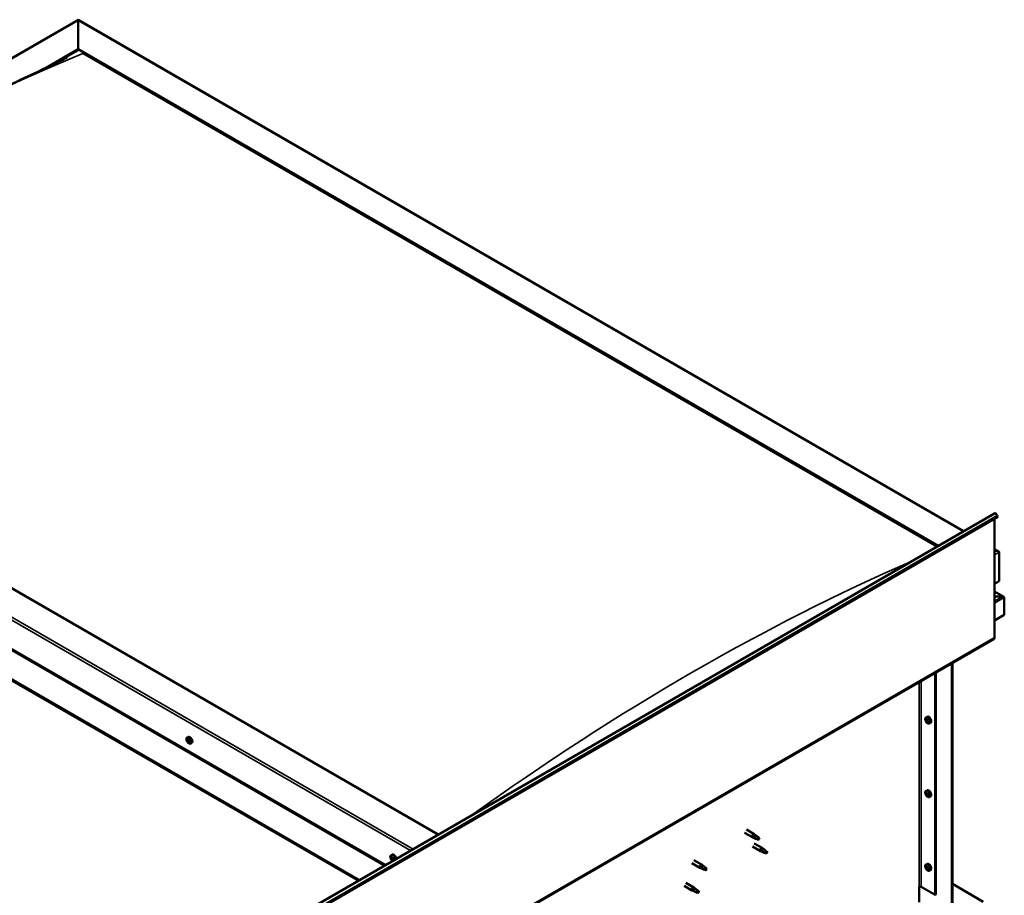
# Model space of a CAD drawing. Units: millimetres. Extents: x -6045 to 24268, y 3159 to 8837.
# Drawn here: x 22889 to 24211, y 4322 to 5498 of the extents above; entities that cross this region are included whole.
import ezdxf

# ---------------------------------------------------------------- set-up
doc = ezdxf.new("R2010")
doc.units = ezdxf.units.MM
doc.header["$LTSCALE"] = 25
doc.layers.add('Visible (ISO)', color=7, linetype='Continuous', lineweight=50)
doc.layers.add('Visible Narrow (ISO)', color=7, linetype='Continuous', lineweight=35)

msp = doc.modelspace()

# ---------------------------------------------------------------- linework, layer by layer
at = {"layer": 'Visible (ISO)'}
for p, q in [((22225.6, 5069.7), (22967, 5497.8)), ((22967, 5497.8), (22967, 5496.9)), ((22967, 5496.9), (22967, 5497.8)), ((22967, 5497.8), (24156.7, 4810.9)), ((22967, 5458.2), (22967, 5496.9)), ((22967, 5496.9), (22967, 5458.2)), ((22923.1, 5432.8), (22967, 5458.2)), ((22935.8, 5438.9), (22967, 5456.9)), ((22967, 5456.9), (22967, 5458.2)), ((22967, 5458.2), (22967, 5456.9)), ((22967, 5458.2), (24122.4, 4791.1)), ((22974, 5452.8), (24121.4, 4790.4)), ((22974, 5452.8), (24121.4, 4790.4)), ((23450.7, 4403.2), (22295.2, 5070.3)), ((22189.2, 5048.7), (23378.9, 4361.8)), ((22224.5, 5029.5), (23380, 4362.4)), ((22189.2, 5009.1), (23344.6, 4342)), ((22196.2, 5003.8), (23343.5, 4341.4)), ((23343.5, 4341.4), (22196.2, 5003.8)), ((22783.9, 4018.2), (24198.1, 4834.7)), ((24202.6, 4830.1), (22788.4, 4013.6)), ((24202, 4831.9), (24202.6, 4830.1)), ((24198.4, 4827.7), (24198.4, 4668)), ((24198.4, 4786.8), (24203.4, 4783.9)), ((24200.9, 4784.5), (24198.4, 4784.5)), ((24198.4, 4784.5), (24200.9, 4784.5)), ((24204.4, 4743.7), (24204.4, 4782.5)), ((24204.4, 4782.5), (24204.4, 4743.7)), ((24198.4, 4740.2), (24204.4, 4743.7)), ((24210.8, 4722.5), (24198.4, 4729.7)), ((24209.2, 4722.9), (24198.4, 4722.9)), ((24198.4, 4722.9), (24209.2, 4722.9)), ((24211.5, 4721.7), (24211.5, 4721.7)), ((24211.5, 4721.7), (24211.5, 4721.7)), ((24211.5, 4721.7), (24211.5, 4698.4)), ((24211.5, 4721.7), (24211.5, 4721.7)), ((24211.5, 4721.7), (24211.5, 4698.4)), ((24211.5, 4698.4), (24211.5, 4721.6)), ((24211.5, 4698.4), (24198.4, 4690.8)), ((24211.5, 4698.4), (24211.5, 4698.4)), ((24211.5, 4698.4), (24211.5, 4698.4)), ((22783.5, 3849.9), (24197.7, 4666.4)), ((24140.8, 4290.2), (24140.8, 4633.5)), ((24141.8, 4290.8), (24141.8, 4634.1)), ((24118.5, 4620.7), (24118.5, 4322.2)), ((24119.6, 4621.3), (24119.6, 4322.8)), ((24106.3, 4560.7), (24107.6, 4561.5)), ((24106.4, 4556.3), (24107.6, 4557)), ((24107.3, 4557.5), (24107.8, 4557.8)), ((24108.2, 4554.5), (24109, 4555)), ((24109, 4555.7), (24109.1, 4555.7)), ((24111.1, 4552.5), (24112.4, 4553.2)), ((23113.5, 4533.8), (23114.9, 4534.5)), ((23114.2, 4530.5), (23114.9, 4530.9)), ((23115.7, 4527.6), (23116.4, 4528)), ((23118.3, 4525.5), (23119.6, 4526.3)), ((24106.3, 4461.9), (24107.6, 4462.7)), ((24107.3, 4458.7), (24107.8, 4459)), ((24106.4, 4457.5), (24107.6, 4458.2)), ((24108.2, 4455.7), (24109, 4456.2)), ((24109, 4456.9), (24109.1, 4456.9)), ((24111.1, 4453.7), (24112.4, 4454.4)), ((23862.5, 4405.7), (23873.1, 4399.6)), ((23864.9, 4409.9), (23875.5, 4403.8)), ((23875.6, 4398.5), (23873.2, 4399.6)), ((23873.3, 4400.4), (23875.4, 4399.4)), ((23875.4, 4399.4), (23879.5, 4397)), ((23877.2, 4402.5), (23875.6, 4403.7)), ((23879.5, 4397), (23881.7, 4397.4)), ((23881, 4399.5), (23882.4, 4398.7)), ((23882.4, 4398.7), (23881.7, 4397.4)), ((23873.1, 4387.3), (23883.7, 4381.2)), ((23875.5, 4391.5), (23886.1, 4385.4)), ((23886.2, 4380.1), (23883.8, 4381.2)), ((23883.9, 4382), (23886, 4381)), ((23886, 4381), (23890.1, 4378.7)), ((23887.9, 4384.1), (23886.2, 4385.3)), ((23890.1, 4378.7), (23892.3, 4379)), ((23891.6, 4381.1), (23893, 4380.3)), ((23893, 4380.3), (23892.3, 4379)), ((23387.5, 4375.6), (23388.9, 4376.3)), ((23387.9, 4372), (23388.6, 4372.5)), ((23388.5, 4369.6), (23389.7, 4370.3)), ((23389.4, 4372.2), (23389.4, 4372.2)), ((23390, 4369.7), (23390.5, 4370)), ((23794.2, 4369.1), (23804.8, 4362.9)), ((23791.8, 4364.9), (23802.4, 4358.8)), ((23804.9, 4357.7), (23802.5, 4358.7)), ((23802.6, 4359.5), (23804.7, 4358.6)), ((23804.7, 4358.6), (23808.7, 4356.2)), ((23806.5, 4361.6), (23804.9, 4362.9)), ((23808.7, 4356.2), (23811, 4356.6)), ((23810.3, 4358.6), (23811.6, 4357.9)), ((23811.6, 4357.9), (23811, 4356.6)), ((24106.3, 4363.1), (24107.6, 4363.9)), ((24106.4, 4358.7), (24107.6, 4359.4)), ((24107.3, 4360), (24107.8, 4360.2)), ((24108.2, 4356.9), (24109, 4357.4)), ((24109, 4358.1), (24109.1, 4358.2)), ((24111.1, 4354.9), (24112.4, 4355.6)), ((23781.2, 4334.3), (23791.8, 4328.2)), ((23783.6, 4338.4), (23794.2, 4332.3)), ((23794.3, 4327.1), (23791.9, 4328.1)), ((23792, 4328.9), (23794.1, 4327.9)), ((23794.1, 4327.9), (23798.1, 4325.6)), ((23795.9, 4331), (23794.3, 4332.3)), ((23799.7, 4328), (23801, 4327.3)), ((23801, 4327.3), (23800.4, 4325.9)), ((24096.9, 4333), (24096.9, 4312.6)), ((24099.8, 4333), (24118.5, 4322.2)), ((24141.8, 4336.9), (24183.2, 4313)), ((23798.1, 4325.6), (23800.4, 4325.9)), ((24118.5, 4322.2), (24119.6, 4322.8))]:
    msp.add_line(p, q, dxfattribs=at)
for centre in [(24113.2, 4559.2), (23120.4, 4532.2), (24113.2, 4460.4), (23394.4, 4374), (24113.2, 4361.6)]:
    msp.add_arc(centre, 8, 204.1421, 215.8579, dxfattribs=at)
for centre, major_axis, start_param, end_param in [((24199.8, 4831.7), (-1.75, 3.03), 4.45059, 6.283185), ((24200.9, 4782.5), (-3.54, 0), 3.141593, 4.712389), ((24200.9, 4782.5), (-3.54, 0), 3.141593, 4.712389), ((24209.2, 4721.6), (2.26, 0), 0.785398, 1.570796), ((24209.2, 4721.6), (2.26, 0), 0.062541, 1.570796), ((24210.4, 4722.2), (0.8, -1.39), 0.84598, 0.847939), ((24210.4, 4720.9), (-0.8, -1.39), 2.356194, 2.418735), ((24195.9, 4669.4), (1.75, -3.03), 0, 0.785398), ((24107.7, 4556), (-1.1, 1.91), 0.35909, 1.211706), ((24106.6, 4557.4), (0.225, -0.39), 3.89974, 4.741331), ((24106.6, 4555.9), (-0.225, 0.39), 6.254244, 7.095834), ((24106, 4557), (0.394, -0.682), 6.254244, 7.882923), ((24107.7, 4556), (-1.1, 1.91), 5.595078, 6.447694), ((24106.6, 4557.4), (-0.225, 0.39), 5.207046, 6.048636), ((24106.6, 4555.9), (0.225, -0.39), 4.946938, 5.788528), ((24107.7, 4556), (-1.1, 1.91), 1.406288, 2.258904), ((24106.9, 4558.2), (0.394, -0.682), 5.207046, 6.835726), ((24106.9, 4554.8), (0.394, -0.682), 1.018256, 2.646936), ((24107.7, 4557.5), (-0.225, 0.39), 5.994136, 6.835726), ((24107.8, 4556.6), (-0.225, 0.39), 0.047997, 2.646936), ((24107.7, 4554.6), (0.225, -0.39), 4.159848, 5.001439), ((24110, 4557.4), (-2.37, 4.11), 3.141593, 6.283185), ((24107.2, 4557.7), (0.394, -0.682), 0, 1.360732), ((24107.7, 4557.5), (-0.225, 0.39), 4.159848, 5.001439), ((24107.7, 4556), (1.1, -1.91), 1.406288, 2.258904), ((24108, 4555.5), (0.394, -0.682), 1.018256, 2.646936), ((24107.7, 4554.6), (0.225, -0.39), 5.994136, 6.835726), ((24107.7, 4556), (1.1, -1.91), 5.595078, 6.447694), ((24108.6, 4557.2), (-0.394, 0.682), 1.018256, 2.646936), ((24108.6, 4553.8), (-0.394, 0.682), 5.207046, 6.835726), ((24108.9, 4555.2), (0.225, -0.39), 4.159848, 5.344418), ((24108.8, 4556.1), (-0.225, 0.39), 4.946938, 5.788528), ((24108.8, 4554.7), (0.225, -0.39), 5.207046, 6.048636), ((24109.4, 4555), (-0.394, 0.682), 6.254244, 7.882923), ((24108.8, 4556.1), (0.225, -0.39), 6.254244, 7.095834), ((24108.8, 4554.7), (-0.225, 0.39), 3.89974, 4.741331), ((24107.7, 4556), (1.1, -1.91), 0.35909, 1.211706), ((23114.9, 4529.1), (-1.1, 1.91), 0.549907, 1.402523), ((23113.7, 4530.3), (0.225, -0.39), 4.090558, 4.932148), ((23114.9, 4529.1), (-1.1, 1.91), 5.785895, 6.638511), ((23113.7, 4530.3), (-0.225, 0.39), 5.397863, 6.239453), ((23113.3, 4529.7), (0.394, -0.682), 0.161875, 1.790555), ((23114, 4528.7), (-0.225, 0.39), 0.161875, 1.003466), ((23113.8, 4531.2), (0.394, -0.682), 5.397863, 7.026543), ((23114, 4528.7), (0.225, -0.39), 5.137755, 5.979346), ((23114.9, 4529.1), (-1.1, 1.91), 1.597105, 2.449721), ((23114.4, 4527.5), (-0.394, 0.682), 4.350666, 5.979345), ((23114.7, 4530.7), (-0.225, 0.39), 6.184953, 7.026543), ((23114.9, 4530.9), (0.225, -0.39), 4.721529, 4.932148), ((23114.4, 4530.3), (0.394, -0.682), 0.161875, 1.790555), ((23114.9, 4529.1), (1.1, -1.91), 1.597105, 2.449721), ((23114.7, 4530.7), (-0.225, 0.39), 4.350666, 5.192256), ((23115.1, 4529.3), (-0.225, 0.39), 0.161875, 2.837753), ((23117.2, 4530.4), (-2.37, 4.11), 3.141593, 6.283185), ((23115.2, 4527.5), (0.225, -0.39), 4.350666, 5.192256), ((23115.5, 4530.6), (0.394, -0.682), 4.350666, 5.979345), ((23115.5, 4528.2), (-0.394, 0.682), 4.350666, 5.979345), ((23114.9, 4529.1), (1.1, -1.91), 5.785895, 6.638511), ((23115.2, 4527.5), (0.225, -0.39), 6.184953, 7.026543), ((23116.1, 4527), (-0.394, 0.682), 5.397863, 7.026543), ((23115.9, 4529.5), (-0.225, 0.39), 5.137755, 5.979346), ((23116.6, 4528.5), (-0.394, 0.682), 0.161875, 1.790555), ((23116.3, 4528.2), (0.225, -0.39), 4.350666, 4.990512), ((23116.2, 4527.9), (0.225, -0.39), 5.397863, 6.239453), ((23114.9, 4529.1), (1.1, -1.91), 0.549907, 1.402523), ((23115.9, 4529.5), (0.225, -0.39), 0.161875, 1.003466), ((23116.2, 4527.9), (-0.225, 0.39), 4.090558, 4.932148), ((24107.7, 4457.2), (-1.1, 1.91), 0.35909, 1.211706), ((24106.6, 4458.6), (0.225, -0.39), 3.89974, 4.741331), ((24106, 4458.2), (0.394, -0.682), 6.254244, 7.882923), ((24107.7, 4457.2), (-1.1, 1.91), 5.595078, 6.447694), ((24106.6, 4458.6), (-0.225, 0.39), 5.207046, 6.048636), ((24106.9, 4459.4), (0.394, -0.682), 5.207046, 6.835726), ((24107.7, 4458.7), (-0.225, 0.39), 5.994136, 6.835726), ((24110, 4458.6), (-2.37, 4.11), 3.141593, 6.283185), ((24107.2, 4458.9), (0.394, -0.682), 0, 1.360732), ((24107.7, 4458.7), (-0.225, 0.39), 4.159848, 5.001439), ((24107.7, 4457.2), (1.1, -1.91), 1.406288, 2.258904), ((24108.6, 4458.4), (-0.394, 0.682), 1.018256, 2.646936), ((24106.6, 4457.1), (-0.225, 0.39), 6.254244, 7.095834), ((24106.6, 4457.1), (0.225, -0.39), 4.946938, 5.788528), ((24107.7, 4457.2), (-1.1, 1.91), 1.406288, 2.258904), ((24106.9, 4456), (0.394, -0.682), 1.018256, 2.646936), ((24107.8, 4457.8), (-0.225, 0.39), 0.047997, 2.646936), ((24107.7, 4455.8), (0.225, -0.39), 4.159848, 5.001439), ((24108, 4456.7), (0.394, -0.682), 1.018256, 2.646936), ((24107.7, 4455.8), (0.225, -0.39), 5.994136, 6.835726), ((24107.7, 4457.2), (1.1, -1.91), 5.595078, 6.447694), ((24108.6, 4455), (-0.394, 0.682), 5.207046, 6.835726), ((24108.9, 4456.4), (0.225, -0.39), 4.159848, 5.344418), ((24108.8, 4457.3), (-0.225, 0.39), 4.946938, 5.788528), ((24108.8, 4455.9), (0.225, -0.39), 5.207046, 6.048636), ((24109.4, 4456.3), (-0.394, 0.682), 6.254244, 7.882923), ((24108.8, 4457.3), (0.225, -0.39), 6.254244, 7.095834), ((24108.8, 4455.9), (-0.225, 0.39), 3.89974, 4.741331), ((24107.7, 4457.2), (1.1, -1.91), 0.35909, 1.211706), ((23874.3, 4401.7), (1.2, 2.08), 6.213805, 9.494158), ((23876.8, 4400.2), (1.03, 1.78), 0.133634, 2.356194), ((23880.9, 4397.9), (-1.03, -1.78), 3.861865, 5.497787), ((23880.9, 4397.9), (1.03, 1.78), 3.861865, 5.497787), ((23884.9, 4383.3), (1.2, 2.08), 6.213805, 9.494158), ((23887.4, 4381.8), (1.03, 1.78), 0.133634, 2.356194), ((23891.5, 4379.5), (-1.03, -1.78), 3.861865, 5.497787), ((23891.5, 4379.5), (1.03, 1.78), 3.861865, 5.497787), ((23389, 4370.9), (-1.1, 1.91), 6.114047, 6.966662), ((23387.7, 4371.6), (-0.225, 0.39), 5.726015, 6.567605), ((23387.7, 4371.6), (0.225, -0.39), 4.418709, 5.260299), ((23389, 4370.9), (-1.1, 1.91), 0.878059, 1.730675), ((23387.5, 4372.7), (0.394, -0.682), 5.726015, 7.354695), ((23387.5, 4370.8), (0.394, -0.682), 0.490027, 2.118707), ((23388.3, 4372.5), (-0.225, 0.39), 0.229919, 1.071509), ((23388.3, 4370), (0.225, -0.39), 3.63162, 4.47321), ((23389, 4370.9), (-1.1, 1.91), 5.066849, 5.919465), ((23388.3, 4372.5), (-0.225, 0.39), 4.678817, 5.520407), ((23388.3, 4370), (0.225, -0.39), 5.465907, 6.307497), ((23389, 4370.9), (1.1, -1.91), 5.066849, 5.919465), ((23388.8, 4372.3), (0.225, -0.39), 4.088649, 5.260299), ((23388.9, 4368.9), (-0.394, 0.682), 4.678817, 6.307497), ((23389, 4372.9), (0.394, -0.682), 4.678817, 6.307497), ((23388.6, 4371.4), (0.394, -0.682), 0.490027, 2.118707), ((23391.2, 4372.2), (-2.37, 4.11), 4.064625, 6.283185), ((23389.5, 4370.7), (0.225, -0.39), 3.63162, 6.242867), ((23389.6, 4369.2), (0.225, -0.39), 4.678817, 5.520407), ((23389.6, 4371.8), (-0.225, 0.39), 5.465907, 6.307497), ((23390.1, 4369.6), (-0.394, 0.682), 4.908498, 6.283185), ((23390.4, 4369), (-0.394, 0.682), 5.726015, 7.354695), ((23389, 4370.9), (1.1, -1.91), 0.878059, 1.730675), ((23389.6, 4371.8), (-0.225, 0.39), 3.63162, 4.47321), ((23390.4, 4371), (-0.394, 0.682), 0.490027, 2.118707), ((23389, 4370.9), (1.1, -1.91), 6.114047, 6.966662), ((23389.6, 4369.2), (0.225, -0.39), 0.229919, 1.071509), ((23390.2, 4370.1), (-0.225, 0.39), 4.418709, 5.260299), ((23390.2, 4370.1), (0.225, -0.39), 5.726015, 6.567605), ((23803.6, 4360.8), (1.2, 2.08), 6.213805, 9.494158), ((23806.1, 4359.4), (1.03, 1.78), 0.133634, 2.356194), ((23810.2, 4357), (-1.03, -1.78), 3.861865, 5.497787), ((23810.2, 4357), (1.03, 1.78), 3.861865, 5.497787), ((24107.7, 4358.4), (-1.1, 1.91), 0.35909, 1.211706), ((24106.6, 4359.8), (0.225, -0.39), 3.89974, 4.741331), ((24106.6, 4358.3), (-0.225, 0.39), 6.254244, 7.095834), ((24106, 4359.4), (0.394, -0.682), 6.254244, 7.882923), ((24107.7, 4358.4), (-1.1, 1.91), 5.595078, 6.447694), ((24106.6, 4359.8), (-0.225, 0.39), 5.207046, 6.048636), ((24106.6, 4358.3), (0.225, -0.39), 4.946938, 5.788528), ((24107.7, 4358.4), (-1.1, 1.91), 1.406288, 2.258904), ((24106.9, 4360.6), (0.394, -0.682), 5.207046, 6.835726), ((24106.9, 4357.2), (0.394, -0.682), 1.018256, 2.646936), ((24107.7, 4359.9), (-0.225, 0.39), 5.994136, 6.835726), ((24107.8, 4359), (-0.225, 0.39), 0.047997, 2.646936), ((24107.7, 4357), (0.225, -0.39), 4.159848, 5.001439), ((24110, 4359.8), (-2.37, 4.11), 3.141593, 6.283185), ((24107.2, 4360.1), (0.394, -0.682), 0, 1.360732), ((24107.7, 4359.9), (-0.225, 0.39), 4.159848, 5.001439), ((24107.7, 4358.4), (1.1, -1.91), 1.406288, 2.258904), ((24108, 4357.9), (0.394, -0.682), 1.018256, 2.646936), ((24107.7, 4357), (0.225, -0.39), 5.994136, 6.835726), ((24107.7, 4358.4), (1.1, -1.91), 5.595078, 6.447694), ((24108.6, 4359.6), (-0.394, 0.682), 1.018256, 2.646936), ((24108.6, 4356.2), (-0.394, 0.682), 5.207046, 6.835726), ((24108.9, 4357.6), (0.225, -0.39), 4.159848, 5.344418), ((24108.8, 4358.5), (-0.225, 0.39), 4.946938, 5.788528), ((24108.8, 4357.1), (0.225, -0.39), 5.207046, 6.048636), ((24109.4, 4357.5), (-0.394, 0.682), 6.254244, 7.882923), ((24108.8, 4358.5), (0.225, -0.39), 6.254244, 7.095834), ((24108.8, 4357.1), (-0.225, 0.39), 3.89974, 4.741331), ((24107.7, 4358.4), (1.1, -1.91), 0.35909, 1.211706), ((23793, 4330.2), (1.2, 2.08), 6.213805, 9.494158), ((23795.5, 4328.8), (1.03, 1.78), 0.133634, 2.356194), ((23799.6, 4326.4), (-1.03, -1.78), 3.861865, 5.497787), ((23799.6, 4326.4), (1.03, 1.78), 3.861865, 5.497787), ((24098.3, 4332.2), (2, 0), 0.785398, 2.356194)]:
    msp.add_ellipse(centre, major_axis=major_axis, ratio=0.57735, start_param=start_param, end_param=end_param, dxfattribs=at)
for points, knots in [([(22316.1, 5079.9), (22316.1, 5079.9), (22316.1, 5079.9), (22316.1, 5079.9), (22316.1, 5079.9), (22316.1, 5079.9), (22316.1, 5079.9), (22316.2, 5079.9), (22316.2, 5079.9), (22316.2, 5079.9), (22316.2, 5080), (22316.3, 5080), (22316.4, 5080.1), (22317.3, 5080.6), (22317.9, 5081), (22319.3, 5081.9), (22320, 5082.3), (22322.8, 5084.1), (22324.8, 5085.5), (22333, 5090.8), (22339, 5094.9), (22362.9, 5111), (22380.6, 5123.1), (22430.3, 5156.8), (22462.1, 5177.9), (22530.6, 5221.9), (22567.2, 5244.6), (22642.4, 5289.1), (22680.9, 5310.9), (22758, 5352.5), (22796.6, 5372.3), (22872.4, 5409.4), (22910.5, 5426.4), (22945.2, 5443.5)], [91.115126, 91.115126, 91.115126, 91.115126, 91.118416, 91.118416, 91.122504, 91.122504, 91.126597, 91.126597, 91.130661, 91.130661, 91.138813, 91.138813, 91.171676, 91.171676, 91.432855, 91.432855, 91.707094, 91.707094, 92.529802, 92.529802, 94.997751, 94.997751, 102.401676, 102.401676, 115.860973, 115.860973, 131.387181, 131.387181, 147.723395, 147.723395, 164.170541, 164.170541, 180.233636, 180.233636, 180.233636, 180.233636]), ([(22945.2, 5443.5), (22946.6, 5444.2), (22948, 5444.9), (22949.8, 5445.8), (22950.3, 5446.1), (22951.1, 5446.5), (22951.5, 5446.7), (22951.9, 5446.9), (22952, 5447), (22952.1, 5447), (22952.1, 5447), (22952.1, 5447), (22952.1, 5447), (22952.1, 5447)], [0, 0, 0, 0, 0.644422, 0.644422, 0.88609, 0.88609, 1.067467, 1.067467, 1.131332, 1.131332, 1.147592, 1.147592, 1.148041, 1.148041, 1.148041, 1.148041]), ([(24105.9, 4555.9), (24105.7, 4556.3), (24105.5, 4556.7), (24105.3, 4557.5), (24105.3, 4557.9), (24105.3, 4558.6), (24105.3, 4559), (24105.4, 4559.6), (24105.5, 4559.9), (24105.9, 4560.4), (24106.1, 4560.6), (24106.3, 4560.7)], [5.673656, 5.673656, 5.673656, 5.673656, 5.952641, 5.952641, 6.231627, 6.231627, 6.510612, 6.510612, 6.789598, 6.789598, 7.068583, 7.068583, 7.068583, 7.068583]), ([(24106.3, 4557.6), (24106.3, 4557.6), (24106.3, 4557.7), (24106.4, 4557.7), (24106.4, 4557.8), (24106.4, 4557.8), (24106.4, 4557.8), (24106.5, 4557.8)], [0.17438702, 0.17438702, 0.17438702, 0.17438702, 0.18896797, 0.18896797, 0.20586323, 0.20586323, 0.21737852, 0.21737852, 0.21737852, 0.21737852]), ([(24106.5, 4555.7), (24106.4, 4555.8), (24106.4, 4555.8), (24106.4, 4555.9), (24106.3, 4556), (24106.3, 4556), (24106.3, 4556.1), (24106.3, 4556.1)], [0.17438702, 0.17438702, 0.17438702, 0.17438702, 0.18896797, 0.18896797, 0.20586323, 0.20586323, 0.21737852, 0.21737852, 0.21737852, 0.21737852]), ([(24111.1, 4552.5), (24110.8, 4552.3), (24110.5, 4552.3), (24110, 4552.2), (24109.7, 4552.3), (24109, 4552.5), (24108.7, 4552.6), (24108.1, 4553), (24107.8, 4553.2), (24107.2, 4553.8), (24106.9, 4554.1), (24106.7, 4554.5)], [3.926991, 3.926991, 3.926991, 3.926991, 4.205976, 4.205976, 4.484962, 4.484962, 4.763947, 4.763947, 5.042933, 5.042933, 5.321918, 5.321918, 5.321918, 5.321918]), ([(24107.6, 4557.9), (24107.6, 4557.9), (24107.6, 4557.9), (24107.7, 4557.9), (24107.8, 4557.9), (24107.8, 4557.8), (24107.9, 4557.8), (24107.9, 4557.7)], [0.17438702, 0.17438702, 0.17438702, 0.17438702, 0.18896797, 0.18896797, 0.20586323, 0.20586323, 0.21737852, 0.21737852, 0.21737852, 0.21737852]), ([(24107.9, 4554.2), (24107.8, 4554.2), (24107.8, 4554.2), (24107.7, 4554.2), (24107.7, 4554.2), (24107.6, 4554.3), (24107.6, 4554.3), (24107.6, 4554.3)], [0.17438702, 0.17438702, 0.17438702, 0.17438702, 0.18896797, 0.18896797, 0.20586323, 0.20586323, 0.21737852, 0.21737852, 0.21737852, 0.21737852]), ([(24109, 4556.3), (24109, 4556.3), (24109.1, 4556.3), (24109.1, 4556.2), (24109.1, 4556.1), (24109.1, 4556), (24109.1, 4556), (24109.1, 4556)], [0.17438702, 0.17438702, 0.17438702, 0.17438702, 0.18896797, 0.18896797, 0.20586323, 0.20586323, 0.21737851, 0.21737851, 0.21737851, 0.21737851]), ([(24109.1, 4554.5), (24109.1, 4554.4), (24109.1, 4554.4), (24109.1, 4554.3), (24109.1, 4554.3), (24109, 4554.3), (24109, 4554.3), (24109, 4554.3)], [0.17438702, 0.17438702, 0.17438702, 0.17438702, 0.18896797, 0.18896797, 0.20586323, 0.20586323, 0.21737851, 0.21737851, 0.21737851, 0.21737851]), ([(23113.1, 4529), (23112.9, 4529.3), (23112.8, 4529.7), (23112.6, 4530.5), (23112.5, 4530.9), (23112.5, 4531.7), (23112.5, 4532), (23112.6, 4532.6), (23112.8, 4532.9), (23113.1, 4533.4), (23113.3, 4533.6), (23113.5, 4533.8)], [1.675683, 1.675683, 1.675683, 1.675683, 1.954668, 1.954668, 2.233654, 2.233654, 2.512639, 2.512639, 2.791625, 2.791625, 3.07061, 3.07061, 3.07061, 3.07061]), ([(23113.4, 4530.4), (23113.4, 4530.4), (23113.4, 4530.5), (23113.4, 4530.6), (23113.5, 4530.6), (23113.5, 4530.6), (23113.5, 4530.6), (23113.5, 4530.7)], [0.17438702, 0.17438702, 0.17438702, 0.17438702, 0.18896797, 0.18896797, 0.20586323, 0.20586323, 0.21737851, 0.21737851, 0.21737851, 0.21737851]), ([(23113.9, 4528.4), (23113.8, 4528.4), (23113.8, 4528.5), (23113.8, 4528.6), (23113.7, 4528.6), (23113.7, 4528.7), (23113.7, 4528.7), (23113.7, 4528.8)], [0.17438702, 0.17438702, 0.17438702, 0.17438702, 0.18896797, 0.18896797, 0.20586323, 0.20586323, 0.21737852, 0.21737852, 0.21737852, 0.21737852]), ([(23118.3, 4525.5), (23118, 4525.4), (23117.8, 4525.3), (23117.2, 4525.3), (23116.9, 4525.3), (23116.3, 4525.5), (23115.9, 4525.7), (23115.3, 4526.1), (23115, 4526.3), (23114.4, 4526.9), (23114.2, 4527.2), (23113.9, 4527.5)], [6.212203, 6.212203, 6.212203, 6.212203, 6.491189, 6.491189, 6.770174, 6.770174, 7.04916, 7.04916, 7.328145, 7.328145, 7.607131, 7.607131, 7.607131, 7.607131]), ([(23114.5, 4531.1), (23114.5, 4531.1), (23114.6, 4531.1), (23114.6, 4531.1), (23114.7, 4531.1), (23114.8, 4531), (23114.8, 4531), (23114.8, 4531)], [0.17438702, 0.17438702, 0.17438702, 0.17438702, 0.18896797, 0.18896797, 0.20586323, 0.20586323, 0.21737851, 0.21737851, 0.21737851, 0.21737851]), ([(23115.4, 4527.1), (23115.4, 4527.1), (23115.3, 4527.1), (23115.3, 4527.1), (23115.2, 4527.1), (23115.2, 4527.2), (23115.1, 4527.2), (23115.1, 4527.2)], [0.17438702, 0.17438702, 0.17438702, 0.17438702, 0.18896797, 0.18896797, 0.20586323, 0.20586323, 0.21737852, 0.21737852, 0.21737852, 0.21737852]), ([(23116, 4529.8), (23116.1, 4529.7), (23116.1, 4529.7), (23116.2, 4529.6), (23116.2, 4529.6), (23116.2, 4529.5), (23116.2, 4529.4), (23116.2, 4529.4)], [0.17438702, 0.17438702, 0.17438702, 0.17438702, 0.18896797, 0.18896797, 0.20586323, 0.20586323, 0.21737852, 0.21737852, 0.21737852, 0.21737852]), ([(23116.5, 4527.8), (23116.5, 4527.7), (23116.5, 4527.7), (23116.5, 4527.6), (23116.4, 4527.6), (23116.4, 4527.5), (23116.4, 4527.5), (23116.4, 4527.5)], [0.17438702, 0.17438702, 0.17438702, 0.17438702, 0.18896797, 0.18896797, 0.20586323, 0.20586323, 0.21737852, 0.21737852, 0.21737852, 0.21737852]), ([(24105.9, 4457.1), (24105.7, 4457.5), (24105.5, 4457.9), (24105.3, 4458.7), (24105.3, 4459.1), (24105.3, 4459.8), (24105.3, 4460.2), (24105.4, 4460.8), (24105.5, 4461.1), (24105.9, 4461.6), (24106.1, 4461.8), (24106.3, 4461.9)], [5.673656, 5.673656, 5.673656, 5.673656, 5.952641, 5.952641, 6.231627, 6.231627, 6.510612, 6.510612, 6.789598, 6.789598, 7.068583, 7.068583, 7.068583, 7.068583]), ([(24106.3, 4458.8), (24106.3, 4458.8), (24106.3, 4458.9), (24106.4, 4459), (24106.4, 4459), (24106.4, 4459), (24106.4, 4459), (24106.5, 4459)], [0.17438702, 0.17438702, 0.17438702, 0.17438702, 0.18896797, 0.18896797, 0.20586323, 0.20586323, 0.21737852, 0.21737852, 0.21737852, 0.21737852]), ([(24107.6, 4459.1), (24107.6, 4459.1), (24107.6, 4459.1), (24107.7, 4459.1), (24107.8, 4459.1), (24107.8, 4459), (24107.9, 4459), (24107.9, 4458.9)], [0.17438702, 0.17438702, 0.17438702, 0.17438702, 0.18896797, 0.18896797, 0.20586323, 0.20586323, 0.21737852, 0.21737852, 0.21737852, 0.21737852]), ([(24106.5, 4456.9), (24106.4, 4457), (24106.4, 4457), (24106.4, 4457.1), (24106.3, 4457.2), (24106.3, 4457.2), (24106.3, 4457.3), (24106.3, 4457.3)], [0.17438702, 0.17438702, 0.17438702, 0.17438702, 0.18896797, 0.18896797, 0.20586323, 0.20586323, 0.21737852, 0.21737852, 0.21737852, 0.21737852]), ([(24111.1, 4453.7), (24110.8, 4453.5), (24110.5, 4453.5), (24110, 4453.4), (24109.7, 4453.5), (24109, 4453.7), (24108.7, 4453.8), (24108.1, 4454.2), (24107.8, 4454.4), (24107.2, 4455), (24106.9, 4455.3), (24106.7, 4455.7)], [3.926991, 3.926991, 3.926991, 3.926991, 4.205976, 4.205976, 4.484962, 4.484962, 4.763947, 4.763947, 5.042933, 5.042933, 5.321918, 5.321918, 5.321918, 5.321918]), ([(24107.9, 4455.4), (24107.8, 4455.4), (24107.8, 4455.4), (24107.7, 4455.4), (24107.7, 4455.4), (24107.6, 4455.5), (24107.6, 4455.5), (24107.6, 4455.5)], [0.17438702, 0.17438702, 0.17438702, 0.17438702, 0.18896797, 0.18896797, 0.20586323, 0.20586323, 0.21737852, 0.21737852, 0.21737852, 0.21737852]), ([(24109, 4457.5), (24109, 4457.5), (24109.1, 4457.5), (24109.1, 4457.4), (24109.1, 4457.3), (24109.1, 4457.2), (24109.1, 4457.2), (24109.1, 4457.2)], [0.17438702, 0.17438702, 0.17438702, 0.17438702, 0.18896797, 0.18896797, 0.20586323, 0.20586323, 0.21737851, 0.21737851, 0.21737851, 0.21737851]), ([(24109.1, 4455.7), (24109.1, 4455.6), (24109.1, 4455.6), (24109.1, 4455.5), (24109.1, 4455.5), (24109, 4455.5), (24109, 4455.5), (24109, 4455.5)], [0.17438702, 0.17438702, 0.17438702, 0.17438702, 0.18896797, 0.18896797, 0.20586323, 0.20586323, 0.21737851, 0.21737851, 0.21737851, 0.21737851]), ([(23876, 4398.4), (23875.7, 4398.5), (23875.5, 4398.6), (23874.9, 4398.8), (23874.6, 4399), (23874, 4399.4), (23873.7, 4399.6), (23873.5, 4399.9), (23873.4, 4400), (23873.4, 4400.2), (23873.3, 4400.3), (23873.3, 4400.4)], [0.9725494, 0.9725494, 0.9725494, 0.9725494, 1.0547969, 1.0547969, 1.1648244, 1.1648244, 1.2623094, 1.2623094, 1.290226, 1.290226, 1.3181426, 1.3181426, 1.3181426, 1.3181426]), ([(23880.8, 4396.1), (23880.6, 4396.3), (23880.3, 4396.4), (23879.5, 4396.8), (23878.8, 4397.1), (23877.6, 4397.6), (23877, 4397.9), (23876.2, 4398.2), (23876.1, 4398.3), (23876, 4398.4)], [1.0298299, 1.0298299, 1.0298299, 1.0298299, 1.1268672, 1.1268672, 1.3401618, 1.3401618, 1.5534565, 1.5534565, 1.5990374, 1.5990374, 1.5990374, 1.5990374]), ([(23877.7, 4402.1), (23877.6, 4402.2), (23877.5, 4402.3), (23877.3, 4402.4), (23877.3, 4402.4), (23877.2, 4402.5)], [0.9722954, 0.9722954, 0.9722954, 0.9722954, 1.054543, 1.054543, 1.0862896, 1.0862896, 1.0862896, 1.0862896]), ([(23881, 4399.6), (23880.8, 4399.7), (23880.6, 4399.9), (23879.9, 4400.4), (23879.4, 4400.7), (23878.6, 4401.4), (23878.2, 4401.7), (23877.9, 4402), (23877.8, 4402), (23877.7, 4402.1)], [1.0296095, 1.0296095, 1.0296095, 1.0296095, 1.1266468, 1.1266468, 1.3399415, 1.3399415, 1.5532361, 1.5532361, 1.5988171, 1.5988171, 1.5988171, 1.5988171]), ([(23886.6, 4380), (23886.3, 4380.1), (23886.1, 4380.2), (23885.5, 4380.5), (23885.2, 4380.6), (23884.6, 4381), (23884.3, 4381.2), (23884.1, 4381.6), (23884, 4381.7), (23884, 4381.8), (23883.9, 4381.9), (23883.9, 4382)], [0.9725494, 0.9725494, 0.9725494, 0.9725494, 1.0547969, 1.0547969, 1.1648244, 1.1648244, 1.2623094, 1.2623094, 1.290226, 1.290226, 1.3181426, 1.3181426, 1.3181426, 1.3181426]), ([(23891.4, 4377.8), (23891.2, 4377.9), (23890.9, 4378), (23890.1, 4378.4), (23889.5, 4378.7), (23888.2, 4379.2), (23887.6, 4379.5), (23886.8, 4379.9), (23886.7, 4379.9), (23886.6, 4380)], [1.0298299, 1.0298299, 1.0298299, 1.0298299, 1.1268672, 1.1268672, 1.3401618, 1.3401618, 1.5534565, 1.5534565, 1.5990374, 1.5990374, 1.5990374, 1.5990374]), ([(23888.3, 4383.7), (23888.2, 4383.8), (23888.1, 4383.9), (23887.9, 4384), (23887.9, 4384.1), (23887.9, 4384.1)], [0.9722954, 0.9722954, 0.9722954, 0.9722954, 1.054543, 1.054543, 1.0862896, 1.0862896, 1.0862896, 1.0862896]), ([(23891.6, 4381.2), (23891.4, 4381.4), (23891.2, 4381.5), (23890.5, 4382), (23890, 4382.3), (23889.2, 4383), (23888.9, 4383.3), (23888.5, 4383.6), (23888.4, 4383.6), (23888.3, 4383.7)], [1.0296095, 1.0296095, 1.0296095, 1.0296095, 1.1266468, 1.1266468, 1.3399415, 1.3399415, 1.5532361, 1.5532361, 1.5988171, 1.5988171, 1.5988171, 1.5988171]), ([(23387.1, 4370.8), (23386.9, 4371.1), (23386.8, 4371.6), (23386.6, 4372.3), (23386.5, 4372.7), (23386.5, 4373.5), (23386.5, 4373.8), (23386.7, 4374.5), (23386.8, 4374.7), (23387.1, 4375.2), (23387.3, 4375.4), (23387.5, 4375.6)], [0.956637, 0.956637, 0.956637, 0.956637, 1.235622, 1.235622, 1.514608, 1.514608, 1.793593, 1.793593, 2.072579, 2.072579, 2.351564, 2.351564, 2.351564, 2.351564]), ([(23387.4, 4371.6), (23387.4, 4371.7), (23387.4, 4371.7), (23387.4, 4371.8), (23387.4, 4371.9), (23387.4, 4371.9), (23387.4, 4372), (23387.4, 4372)], [0.17438702, 0.17438702, 0.17438702, 0.17438702, 0.18896797, 0.18896797, 0.20586323, 0.20586323, 0.21737852, 0.21737852, 0.21737852, 0.21737852]), ([(23389.4, 4367.8), (23389.2, 4368), (23388.9, 4368.2), (23388.4, 4368.7), (23388.2, 4369), (23387.9, 4369.3)], [6.4053692, 6.4053692, 6.4053692, 6.4053692, 6.6090991, 6.6090991, 6.8880846, 6.8880846, 6.8880846, 6.8880846]), ([(23388, 4372.9), (23388.1, 4372.9), (23388.1, 4372.9), (23388.2, 4372.9), (23388.2, 4372.9), (23388.3, 4372.9), (23388.3, 4372.9), (23388.3, 4372.9)], [0.17438702, 0.17438702, 0.17438702, 0.17438702, 0.18896797, 0.18896797, 0.20586323, 0.20586323, 0.21737851, 0.21737851, 0.21737851, 0.21737851]), ([(23388.3, 4369.6), (23388.3, 4369.7), (23388.2, 4369.7), (23388.2, 4369.8), (23388.1, 4369.8), (23388.1, 4369.9), (23388.1, 4369.9), (23388, 4370)], [0.17438702, 0.17438702, 0.17438702, 0.17438702, 0.18896797, 0.18896797, 0.20586323, 0.20586323, 0.21737852, 0.21737852, 0.21737852, 0.21737852]), ([(23389.6, 4372.2), (23389.6, 4372.1), (23389.7, 4372.1), (23389.8, 4372), (23389.8, 4372), (23389.8, 4371.9), (23389.9, 4371.9), (23389.9, 4371.8)], [0.17438702, 0.17438702, 0.17438702, 0.17438702, 0.18896797, 0.18896797, 0.20586323, 0.20586323, 0.21737851, 0.21737851, 0.21737851, 0.21737851]), ([(23389.9, 4368.9), (23389.8, 4368.9), (23389.8, 4368.9), (23389.8, 4368.8), (23389.7, 4368.8), (23389.7, 4368.9), (23389.6, 4368.9), (23389.6, 4368.9)], [0.17438702, 0.17438702, 0.17438702, 0.17438702, 0.18896797, 0.18896797, 0.20586323, 0.20586323, 0.21737852, 0.21737852, 0.21737852, 0.21737852]), ([(23390.5, 4370.2), (23390.5, 4370.1), (23390.5, 4370.1), (23390.6, 4370), (23390.6, 4369.9), (23390.5, 4369.9), (23390.5, 4369.8), (23390.5, 4369.8)], [0.17438702, 0.17438702, 0.17438702, 0.17438702, 0.18896797, 0.18896797, 0.20586323, 0.20586323, 0.21737852, 0.21737852, 0.21737852, 0.21737852]), ([(23805.2, 4357.6), (23805, 4357.7), (23804.8, 4357.8), (23804.2, 4358), (23803.9, 4358.2), (23803.3, 4358.6), (23803, 4358.8), (23802.8, 4359.1), (23802.7, 4359.2), (23802.6, 4359.4), (23802.6, 4359.5), (23802.6, 4359.5)], [0.9725494, 0.9725494, 0.9725494, 0.9725494, 1.0547969, 1.0547969, 1.1648244, 1.1648244, 1.2623094, 1.2623094, 1.290226, 1.290226, 1.3181426, 1.3181426, 1.3181426, 1.3181426]), ([(23810.1, 4355.3), (23809.8, 4355.5), (23809.6, 4355.6), (23808.7, 4356), (23808.1, 4356.3), (23806.9, 4356.8), (23806.3, 4357.1), (23805.5, 4357.4), (23805.4, 4357.5), (23805.2, 4357.6)], [1.0298299, 1.0298299, 1.0298299, 1.0298299, 1.1268672, 1.1268672, 1.3401618, 1.3401618, 1.5534565, 1.5534565, 1.5990374, 1.5990374, 1.5990374, 1.5990374]), ([(23807, 4361.2), (23806.9, 4361.3), (23806.8, 4361.4), (23806.6, 4361.6), (23806.6, 4361.6), (23806.5, 4361.6)], [0.9722954, 0.9722954, 0.9722954, 0.9722954, 1.054543, 1.054543, 1.0862896, 1.0862896, 1.0862896, 1.0862896]), ([(23810.3, 4358.8), (23810.1, 4358.9), (23809.8, 4359.1), (23809.2, 4359.5), (23808.7, 4359.9), (23807.9, 4360.5), (23807.5, 4360.8), (23807.1, 4361.1), (23807.1, 4361.2), (23807, 4361.2)], [1.0296095, 1.0296095, 1.0296095, 1.0296095, 1.1266468, 1.1266468, 1.3399415, 1.3399415, 1.5532361, 1.5532361, 1.5988171, 1.5988171, 1.5988171, 1.5988171]), ([(24105.9, 4358.3), (24105.7, 4358.7), (24105.5, 4359.1), (24105.3, 4359.9), (24105.3, 4360.3), (24105.3, 4361), (24105.3, 4361.4), (24105.4, 4362), (24105.5, 4362.3), (24105.9, 4362.8), (24106.1, 4363), (24106.3, 4363.1)], [5.673656, 5.673656, 5.673656, 5.673656, 5.952641, 5.952641, 6.231627, 6.231627, 6.510612, 6.510612, 6.789598, 6.789598, 7.068583, 7.068583, 7.068583, 7.068583]), ([(24106.3, 4360), (24106.3, 4360), (24106.3, 4360.1), (24106.4, 4360.2), (24106.4, 4360.2), (24106.4, 4360.2), (24106.4, 4360.2), (24106.5, 4360.2)], [0.17438702, 0.17438702, 0.17438702, 0.17438702, 0.18896797, 0.18896797, 0.20586323, 0.20586323, 0.21737852, 0.21737852, 0.21737852, 0.21737852]), ([(24106.5, 4358.1), (24106.4, 4358.2), (24106.4, 4358.2), (24106.4, 4358.3), (24106.3, 4358.4), (24106.3, 4358.4), (24106.3, 4358.5), (24106.3, 4358.5)], [0.17438702, 0.17438702, 0.17438702, 0.17438702, 0.18896797, 0.18896797, 0.20586323, 0.20586323, 0.21737852, 0.21737852, 0.21737852, 0.21737852]), ([(24111.1, 4354.9), (24110.8, 4354.7), (24110.5, 4354.7), (24110, 4354.6), (24109.7, 4354.7), (24109, 4354.9), (24108.7, 4355), (24108.1, 4355.4), (24107.8, 4355.7), (24107.2, 4356.2), (24106.9, 4356.5), (24106.7, 4356.9)], [3.926991, 3.926991, 3.926991, 3.926991, 4.205976, 4.205976, 4.484962, 4.484962, 4.763947, 4.763947, 5.042933, 5.042933, 5.321918, 5.321918, 5.321918, 5.321918]), ([(24107.6, 4360.3), (24107.6, 4360.3), (24107.6, 4360.3), (24107.7, 4360.3), (24107.8, 4360.3), (24107.8, 4360.2), (24107.9, 4360.2), (24107.9, 4360.1)], [0.17438702, 0.17438702, 0.17438702, 0.17438702, 0.18896797, 0.18896797, 0.20586323, 0.20586323, 0.21737852, 0.21737852, 0.21737852, 0.21737852]), ([(24107.9, 4356.6), (24107.8, 4356.6), (24107.8, 4356.6), (24107.7, 4356.6), (24107.7, 4356.6), (24107.6, 4356.7), (24107.6, 4356.7), (24107.6, 4356.7)], [0.17438702, 0.17438702, 0.17438702, 0.17438702, 0.18896797, 0.18896797, 0.20586323, 0.20586323, 0.21737852, 0.21737852, 0.21737852, 0.21737852]), ([(24109, 4358.8), (24109, 4358.7), (24109.1, 4358.7), (24109.1, 4358.6), (24109.1, 4358.5), (24109.1, 4358.4), (24109.1, 4358.4), (24109.1, 4358.4)], [0.17438702, 0.17438702, 0.17438702, 0.17438702, 0.18896797, 0.18896797, 0.20586323, 0.20586323, 0.21737851, 0.21737851, 0.21737851, 0.21737851]), ([(24109.1, 4356.9), (24109.1, 4356.8), (24109.1, 4356.8), (24109.1, 4356.7), (24109.1, 4356.7), (24109, 4356.7), (24109, 4356.7), (24109, 4356.7)], [0.17438702, 0.17438702, 0.17438702, 0.17438702, 0.18896797, 0.18896797, 0.20586323, 0.20586323, 0.21737851, 0.21737851, 0.21737851, 0.21737851]), ([(23794.6, 4326.9), (23794.4, 4327), (23794.2, 4327.1), (23793.6, 4327.4), (23793.3, 4327.6), (23792.7, 4327.9), (23792.4, 4328.2), (23792.2, 4328.5), (23792.1, 4328.6), (23792, 4328.7), (23792, 4328.8), (23792, 4328.9)], [0.9725494, 0.9725494, 0.9725494, 0.9725494, 1.0547969, 1.0547969, 1.1648244, 1.1648244, 1.2623094, 1.2623094, 1.290226, 1.290226, 1.3181426, 1.3181426, 1.3181426, 1.3181426]), ([(23799.5, 4324.7), (23799.2, 4324.8), (23799, 4325), (23798.1, 4325.4), (23797.5, 4325.6), (23796.3, 4326.2), (23795.7, 4326.4), (23794.9, 4326.8), (23794.8, 4326.9), (23794.6, 4326.9)], [1.0298299, 1.0298299, 1.0298299, 1.0298299, 1.1268672, 1.1268672, 1.3401618, 1.3401618, 1.5534565, 1.5534565, 1.5990374, 1.5990374, 1.5990374, 1.5990374]), ([(23796.4, 4330.6), (23796.3, 4330.7), (23796.2, 4330.8), (23796, 4331), (23796, 4331), (23795.9, 4331)], [0.9722954, 0.9722954, 0.9722954, 0.9722954, 1.054543, 1.054543, 1.0862896, 1.0862896, 1.0862896, 1.0862896]), ([(23799.7, 4328.2), (23799.5, 4328.3), (23799.2, 4328.4), (23798.6, 4328.9), (23798.1, 4329.3), (23797.3, 4329.9), (23796.9, 4330.2), (23796.5, 4330.5), (23796.5, 4330.6), (23796.4, 4330.6)], [1.0296095, 1.0296095, 1.0296095, 1.0296095, 1.1266468, 1.1266468, 1.3399415, 1.3399415, 1.5532361, 1.5532361, 1.5988171, 1.5988171, 1.5988171, 1.5988171])]:
    msp.add_open_spline(points, degree=3, knots=knots, dxfattribs=at)
for points in [[(23881.7, 4397.4), (23881.5, 4397), (23881.2, 4396.6), (23880.8, 4396.1)], [(23881.7, 4397.4), (23881.5, 4398.1), (23881.2, 4398.8), (23881, 4399.6)], [(23892.3, 4379), (23892.1, 4378.6), (23891.8, 4378.2), (23891.4, 4377.8)], [(23892.3, 4379), (23892.1, 4379.7), (23891.8, 4380.5), (23891.6, 4381.2)], [(23811, 4356.6), (23810.8, 4356.2), (23810.4, 4355.8), (23810.1, 4355.3)], [(23811, 4356.6), (23810.8, 4357.3), (23810.5, 4358), (23810.3, 4358.8)], [(23800.4, 4325.9), (23800.1, 4326.6), (23799.9, 4327.4), (23799.7, 4328.2)], [(23800.4, 4325.9), (23800.1, 4325.6), (23799.8, 4325.1), (23799.5, 4324.7)]]:
    msp.add_open_spline(points, degree=3, dxfattribs=at)
at = {"layer": 'Visible Narrow (ISO)'}
for p, q in [((22967, 5496.9), (22228.1, 5070.3)), ((24156, 4810.4), (22967, 5496.9)), ((23413.6, 4381.8), (22224.5, 5068.3)), ((22228.1, 5070.3), (23417.1, 4383.8)), ((23378.2, 4361.4), (22189.2, 5047.9)), ((24202, 4831.9), (22787.8, 4015.4)), ((24200.9, 4784.5), (24198.4, 4786)), ((24198.4, 4783.1), (24200.9, 4784.5)), ((24204.4, 4782.5), (24198.4, 4779)), ((24209.2, 4722.9), (24198.4, 4729.1)), ((24198.4, 4716.7), (24209.2, 4722.9)), ((24198.4, 4714), (24211.5, 4721.6)), ((24198.4, 4668), (22784.2, 3851.5)), ((24096.9, 4608.2), (24096.9, 4333)), ((24099.8, 4609.9), (24099.8, 4333)), ((24106.4, 4557.3), (24106.9, 4557.6)), ((24106.7, 4555.5), (24107.9, 4556.2)), ((24107.4, 4557.8), (24107.7, 4557.9)), ((24107.4, 4554.7), (24108.6, 4555.3)), ((24108.7, 4554.4), (24109.1, 4554.6)), ((24109, 4555.7), (24109.1, 4555.7)), ((23113.6, 4530), (23114.7, 4530.7)), ((23113.7, 4529), (23114.9, 4529.7)), ((23114.1, 4528.3), (23115.3, 4528.9)), ((23114.4, 4530.9), (23114.7, 4531)), ((23114.9, 4527.5), (23116, 4528.2)), ((23116.1, 4527.6), (23116.5, 4527.8)), ((24106.4, 4458.5), (24106.9, 4458.8)), ((24107.4, 4459), (24107.7, 4459.1)), ((24106.7, 4456.7), (24107.9, 4457.4)), ((24107.4, 4455.9), (24108.6, 4456.5)), ((24108.7, 4455.6), (24109.1, 4455.8)), ((24109, 4456.9), (24109.1, 4456.9)), ((23387.6, 4371.3), (23388.8, 4372)), ((23388, 4372.6), (23388.4, 4372.8)), ((23388, 4370.3), (23389.2, 4370.9)), ((23389.3, 4369.1), (23389.9, 4369.4)), ((23389.4, 4372.2), (23389.4, 4372.2)), ((23390.3, 4369.7), (23390.5, 4369.9)), ((24106.4, 4359.7), (24106.9, 4360)), ((24106.7, 4357.9), (24107.9, 4358.6)), ((24107.4, 4360.2), (24107.7, 4360.3)), ((24107.4, 4357.1), (24108.6, 4357.7)), ((24108.7, 4356.8), (24109.1, 4357)), ((24109, 4358.1), (24109.1, 4358.2))]:
    msp.add_line(p, q, dxfattribs=at)
for centre, major_axis, start_param, end_param in [((22638.2, 2481.2), (1717.5, 2974.8), 0.646674, 0.923736), ((23790.8, 1815.7), (1717.5, 2974.8), 0.663347, 0.907449), ((24108.6, 4556.5), (-2.33, 4.04), 1.746665, 7.678113), ((24108.7, 4556.6), (-2.37, 4.11), 3.141593, 6.283185), ((23115.8, 4529.6), (-2.33, 4.04), 1.746665, 7.678113), ((23115.9, 4529.6), (-2.37, 4.11), 3.141593, 6.283185), ((24108.6, 4457.7), (-2.33, 4.04), 1.746665, 7.678113), ((24108.7, 4457.8), (-2.37, 4.11), 3.141593, 6.283185), ((23389.8, 4371.4), (-2.33, 4.04), 4.051043, 7.678113), ((23389.9, 4371.4), (-2.38, 4.11), 4.064625, 6.283185), ((23389.8, 4371.4), (-2.33, 4.04), 1.746665, 2.232143), ((24108.6, 4358.9), (-2.33, 4.04), 1.746665, 7.678113), ((24108.7, 4359), (-2.37, 4.11), 3.141593, 6.283185)]:
    msp.add_ellipse(centre, major_axis=major_axis, ratio=0.57735, start_param=start_param, end_param=end_param, dxfattribs=at)

doc.saveas('drawing.dxf')
